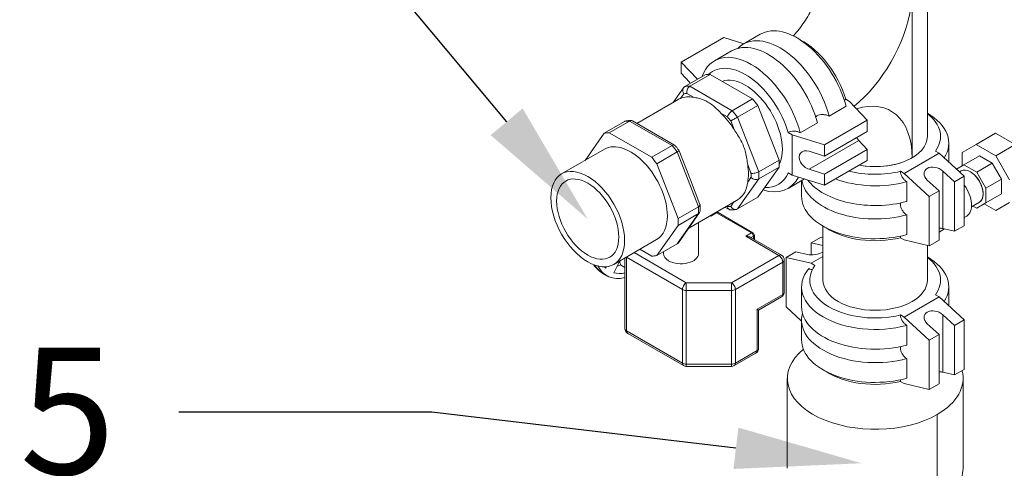
# Model space of a CAD drawing. Units: inches. Extents: x 46 to 376, y -20 to 235.
# Drawn here: x 178 to 200, y 119 to 129 of the extents above; entities that cross this region are included whole.
import ezdxf
from ezdxf import colors
from ezdxf.entities.mleader import LeaderData, LeaderLine
from ezdxf.math import Vec2, Vec3

# ---------------------------------------------------------------- set-up
doc = ezdxf.new("R2010")
doc.units = ezdxf.units.IN
doc.header["$MEASUREMENT"] = 0
doc.styles.get("Standard").update_dxf_attribs({"font": 'arial.ttf'})

msp = doc.modelspace()

# ---------------------------------------------------------------- linework, layer by layer
at = {"lineweight": 0, "extrusion": (2.77556e-16, 0.816497, 0.57735)}
for p, q in [((198.12669, 129.17878), (198.12669, 125.78113)), ((198.4745, 129.09646), (198.4745, 126.26592)), ((193.84516, 128.51843), (192.87289, 127.95709)), ((194.30182, 128.37491), (193.84516, 128.51843)), ((194.67289, 128.58915), (194.28399, 128.36461)), ((194.01882, 128.21152), (193.62991, 127.98698)), ((193.2415, 127.56614), (192.87289, 127.95709)), ((192.87289, 127.95709), (192.87289, 127.70194)), ((192.87289, 127.70194), (193.06231, 127.50103)), ((192.95271, 127.39941), (193.41587, 127.66682)), ((193.07098, 127.40998), (193.53414, 127.67738)), ((193.53414, 127.67738), (194.49912, 127.12024)), ((192.92636, 127.37517), (192.6915, 127.04104)), ((194.03597, 126.85284), (193.07098, 127.40998)), ((192.80514, 127.10665), (191.86557, 126.56419)), ((192.93027, 127.23808), (192.85499, 127.13099)), ((193.15434, 127.15772), (193.00378, 127.24465)), ((194.03597, 126.85284), (194.49912, 127.12024)), ((196.61669, 127.1122), (196.70364, 127.06201)), ((196.70364, 127.06201), (197.10492, 126.63641)), ((194.15424, 126.70571), (194.6174, 126.97311)), ((194.6174, 126.97311), (195.09989, 125.72956)), ((196.62601, 126.95373), (196.23711, 126.72919)), ((191.58092, 126.60741), (191.11777, 126.34001)), ((191.6992, 126.61797), (191.23604, 126.35057)), ((191.6992, 126.61797), (192.66418, 126.06084)), ((191.7678, 126.62064), (192.72057, 126.07056)), ((193.92639, 126.71198), (193.77583, 126.79891)), ((194.07518, 126.42651), (193.9999, 126.62053)), ((194.63673, 125.46215), (194.15424, 126.70571)), ((196.13265, 126.07507), (197.10492, 126.63641)), ((197.10492, 126.63641), (197.10492, 126.38125)), ((195.97194, 126.5761), (195.58303, 126.35156)), ((196.13265, 125.81991), (197.10492, 126.38125)), ((190.68439, 125.72347), (191.11777, 126.34001)), ((191.23604, 126.35057), (192.20103, 125.79344)), ((195.39549, 126.30675), (195.30855, 126.35694)), ((195.39549, 125.38819), (195.39549, 126.30675)), ((195.39549, 126.30675), (196.13265, 126.07507)), ((195.78467, 125.52103), (196.91549, 126.17391)), ((196.91549, 126.17391), (197.10492, 125.973)), ((199.58274, 126.08357), (200.02468, 126.33873)), ((200.47134, 126.08085), (200.02468, 126.33873)), ((190.15251, 125.41638), (191.12478, 125.97773)), ((192.66418, 126.06084), (192.20103, 125.79344)), ((192.82672, 125.94106), (193.04406, 125.3809)), ((196.13265, 125.81991), (195.78467, 125.92928)), ((196.13265, 126.07507), (196.13265, 125.81991)), ((196.13265, 125.41166), (197.10492, 125.973)), ((197.10492, 125.973), (197.10492, 125.71785)), ((198.74541, 125.88319), (198.65846, 125.93339)), ((198.962, 125.68435), (198.962, 126.11283)), ((199.58274, 126.08357), (199.2669, 125.90122)), ((200.0294, 125.82569), (199.58274, 126.08357)), ((200.0294, 125.82569), (200.47134, 126.08085)), ((192.78245, 125.91371), (192.3193, 125.6463)), ((192.78245, 125.91371), (193.26495, 124.67015)), ((194.63673, 125.46215), (195.09989, 125.72956)), ((196.13265, 125.15651), (197.10492, 125.71785)), ((197.94991, 125.42391), (198.74541, 125.88319)), ((198.74541, 125.88319), (199.31463, 125.36063)), ((199.2669, 125.90122), (199.2669, 125.59811)), ((199.30607, 125.62073), (199.65962, 125.82485)), ((199.95251, 125.65575), (199.65962, 125.82485)), ((200.34524, 125.27865), (200.0294, 125.82569)), ((192.3193, 125.6463), (192.80179, 124.40275)), ((194.4612, 125.43159), (194.38593, 125.62561)), ((195.09989, 125.57186), (194.6174, 124.88544)), ((194.63673, 125.30446), (195.09989, 125.57186)), ((195.78467, 125.52103), (196.13265, 125.41166)), ((197.94991, 125.42391), (197.86297, 125.47411)), ((199.09366, 125.23305), (198.82496, 125.47973)), ((198.82496, 125.47973), (198.82496, 124.17397)), ((199.30607, 125.62073), (199.13739, 125.52334)), ((199.24626, 125.48517), (199.20495, 125.46131)), ((199.59896, 125.45163), (199.30607, 125.62073)), ((199.59896, 125.45163), (199.95251, 125.65575)), ((200.15962, 125.29703), (199.95251, 125.65575)), ((193.08332, 125.27972), (193.30066, 124.71956)), ((194.15424, 124.61804), (194.63673, 125.30446)), ((194.38593, 125.22648), (194.4612, 125.33358)), ((195.67598, 125.30003), (195.30491, 125.08579)), ((195.39549, 125.38819), (195.30855, 125.43838)), ((196.13265, 125.15651), (195.39549, 125.38819)), ((195.612, 124.9085), (195.612, 125.26309)), ((196.13265, 125.41166), (196.13265, 125.15651)), ((198.51913, 124.90135), (197.94991, 125.42391)), ((198.4714, 125.2756), (198.7401, 125.02893)), ((199.31463, 125.36063), (199.09366, 125.23305)), ((199.31463, 125.36063), (199.31463, 124.23795)), ((199.80607, 125.09291), (199.59896, 125.45163)), ((199.80607, 125.09291), (200.15962, 125.29703)), ((200.15962, 124.95883), (200.15962, 125.29703)), ((198.00487, 125.23909), (198.00487, 124.79001)), ((198.7401, 125.02893), (198.51913, 124.90135)), ((198.7401, 125.02893), (198.7401, 123.90625)), ((199.09366, 125.23305), (199.09366, 124.11037)), ((199.80607, 124.7547), (199.80607, 125.09291)), ((194.13014, 124.81169), (193.04367, 124.18441)), ((194.15424, 124.61804), (194.6174, 124.88544)), ((198.51913, 124.90135), (198.51913, 123.77867)), ((199.80607, 124.7547), (200.15962, 124.95883)), ((193.26495, 124.67015), (192.80179, 124.40275)), ((193.86959, 124.66126), (193.96736, 124.60481)), ((193.9062, 124.6824), (193.92639, 124.67074)), ((193.9999, 124.67731), (194.06992, 124.77692)), ((199.65876, 124.77069), (199.47945, 124.66717)), ((199.51146, 124.68565), (199.59896, 124.63513)), ((199.59896, 124.63513), (199.80607, 124.7547)), ((199.7669, 124.73209), (200.0294, 124.58054)), ((200.0294, 124.58054), (200.34524, 124.76288)), ((193.26495, 124.51246), (192.78245, 123.82604)), ((193.26495, 124.51246), (192.80179, 124.24505)), ((193.29003, 124.5349), (192.8088, 123.85028)), ((193.53018, 124.4653), (193.54692, 124.45564)), ((193.54692, 124.45564), (193.6795, 124.53218)), ((193.6795, 124.53218), (194.47499, 124.0729)), ((193.71075, 124.53528), (194.50624, 124.076)), ((198.00487, 124.48383), (198.00487, 124.03475)), ((199.36896, 124.45615), (199.31463, 124.42478)), ((192.80179, 124.24505), (192.3193, 123.55863)), ((193.26758, 124.31369), (193.26758, 123.60414)), ((196.0995, 122.99994), (196.0995, 124.22647)), ((198.86414, 124.16469), (198.7401, 124.09308)), ((199.09366, 124.11037), (198.82496, 124.17397)), ((199.31463, 124.23795), (199.09366, 124.11037)), ((191.34001, 123.35957), (192.31228, 123.92092)), ((194.47499, 124.0729), (194.34241, 123.99636)), ((194.34241, 123.99636), (195.09371, 123.56259)), ((194.44514, 123.97932), (195.15621, 123.56878)), ((194.46741, 123.96646), (194.51919, 123.99636)), ((194.51919, 123.99636), (194.51919, 123.93657)), ((194.53749, 124.02187), (194.53749, 123.926)), ((196.05487, 123.97667), (195.8339, 123.84909)), ((196.0995, 123.96611), (196.05487, 123.97667)), ((197.86297, 123.96359), (197.94991, 123.91339)), ((198.51913, 123.77867), (197.94991, 123.91339)), ((198.7401, 123.90625), (198.51913, 123.77867)), ((192.20103, 123.54807), (191.93376, 123.70238)), ((192.78245, 123.82604), (192.3193, 123.55863)), ((195.8339, 123.84909), (196.0995, 123.78623)), ((195.8339, 123.57315), (195.8339, 123.84909)), ((198.4745, 122.99994), (198.4745, 123.78923)), ((191.59353, 123.50595), (191.59353, 121.89826)), ((191.63015, 123.52104), (192.90042, 122.78765)), ((191.63015, 121.84722), (191.63015, 123.52104)), ((192.98881, 122.94074), (191.80169, 123.62613)), ((192.46758, 123.64425), (192.46758, 123.60414)), ((195.09371, 123.56259), (194.01663, 122.94074)), ((195.21871, 122.72568), (195.21871, 123.46053)), ((195.48034, 123.64497), (195.25937, 123.51739)), ((195.25937, 123.51739), (195.82859, 123.38267)), ((195.25937, 122.39471), (195.25937, 123.51739)), ((195.74904, 123.58137), (195.48034, 123.64497)), ((195.82859, 123.38267), (196.0995, 123.53908)), ((191.17536, 123.30681), (191.15514, 123.27608)), ((191.34312, 123.16756), (191.48017, 123.44049)), ((191.59353, 123.28745), (191.49262, 123.34571)), ((194.10502, 122.78765), (195.1821, 123.4095)), ((195.1821, 122.67465), (195.1821, 123.4095)), ((195.91553, 123.33247), (195.82859, 123.38267)), ((191.17953, 123.10126), (191.09114, 123.15229)), ((192.90042, 122.78765), (192.90042, 121.11383)), ((194.01663, 122.94074), (192.98881, 122.94074)), ((192.98881, 122.94074), (192.98881, 122.76651)), ((194.01663, 122.76651), (194.01663, 122.94074)), ((194.10502, 121.11383), (194.10502, 122.78765)), ((195.612, 122.39777), (195.612, 122.84684)), ((198.962, 122.41837), (198.962, 122.84684)), ((192.98881, 122.76651), (194.01663, 122.76651)), ((192.98881, 121.09269), (192.98881, 122.76651)), ((194.01663, 122.76651), (194.01663, 121.09269)), ((195.1821, 122.67465), (194.59874, 122.33785)), ((195.15621, 122.61743), (194.63535, 122.31671)), ((197.94991, 122.15792), (198.74541, 122.6172)), ((198.74541, 122.6172), (198.65846, 122.6674)), ((198.74541, 122.6172), (199.31463, 122.09465)), ((194.63535, 122.31671), (194.59874, 122.33785)), ((194.59874, 122.33785), (194.59874, 121.39888)), ((195.25937, 122.39471), (195.612, 122.07099)), ((194.63535, 122.31671), (194.63535, 121.44991)), ((197.94991, 122.15792), (197.86297, 122.20812)), ((198.51913, 121.63537), (197.94991, 122.15792)), ((199.09366, 121.96707), (198.82496, 122.21374)), ((198.82496, 122.21374), (198.82496, 120.90798)), ((195.612, 121.64251), (195.612, 122.09158)), ((198.00487, 121.9731), (198.00487, 121.52403)), ((198.4714, 122.00962), (198.7401, 121.76294)), ((199.31463, 122.09465), (199.09366, 121.96707)), ((199.09366, 121.96707), (199.09366, 120.84438)), ((199.31463, 122.09465), (199.31463, 120.97196)), ((192.90042, 121.11383), (191.63015, 121.84722)), ((191.65603, 121.79), (192.92631, 121.05661)), ((198.7401, 121.76294), (198.51913, 121.63537)), ((198.7401, 121.76294), (198.7401, 120.64026)), ((198.51913, 121.63537), (198.51913, 120.51268)), ((194.07913, 121.05661), (194.57285, 121.34165)), ((194.59874, 121.39888), (194.10502, 121.11383)), ((198.00487, 121.21784), (198.00487, 120.76877)), ((192.98881, 121.03986), (192.98881, 121.09269)), ((194.01663, 121.09269), (192.98881, 121.09269)), ((192.98881, 121.03986), (194.01663, 121.03986)), ((194.01663, 121.09269), (194.01663, 121.03986)), ((199.09366, 120.84438), (198.82496, 120.90798)), ((199.31463, 120.97196), (199.09366, 120.84438)), ((195.287, 118.72353), (195.287, 120.76478)), ((197.86297, 120.6976), (197.94991, 120.6474)), ((198.51913, 120.51268), (197.94991, 120.6474)), ((198.7401, 120.64026), (198.51913, 120.51268)), ((199.287, 118.72353), (199.287, 120.76478)), ((198.70121, 117.90704), (198.70121, 119.94828))]:
    msp.add_line(p, q, dxfattribs=at)
at = {"lineweight": 0, "extrusion": (1.7282e-16, -2.22045e-16, -1)}
msp.add_arc((-193.6795, 124.48115), 0.0625, 72.872391, 120, dxfattribs=at)
at = {"lineweight": 0, "extrusion": (2.28331e-16, 0, -1)}
msp.add_arc((-194.47499, 124.02187), 0.0625, 120, 180, dxfattribs=at)
at = {"lineweight": 0, "extrusion": (2.28331e-16, -1.11022e-16, -1)}
for centre, start, end in [((-195.09371, 123.46053), 120, 180), ((-195.09371, 122.72568), 180, 240), ((-192.98881, 121.16486), 270, 300)]:
    msp.add_arc(centre, 0.125, start, end, dxfattribs=at)
at = {"lineweight": 0, "extrusion": (2.83842e-16, -1.11022e-16, -1)}
msp.add_arc((-191.71853, 121.89826), 0.125, 300, 0, dxfattribs=at)
at = {"lineweight": 0, "extrusion": (2.83842e-16, -2.22045e-16, -1)}
for centre, start, end in [((-194.51035, 121.44991), 180, 240), ((-194.01663, 121.16486), 240, 270)]:
    msp.add_arc(centre, 0.125, start, end, dxfattribs=at)
at = {"lineweight": 0}
for centre, major_axis, ratio, start_param, end_param in [((196.48267, 128.62866), (1.1625, 2.01351), 0.57735027, -2.15843648, -0.98315618), ((195.51039, 127.13855), (-0.8375, 1.45059), 0.57735027, -2.01371789, 0), ((194.85632, 126.76092), (-0.8375, 1.45059), 0.57735027, -2.01371789, 0), ((194.33483, 126.45984), (-0.74375, 1.28821), 0.57735027, -1.96839604, 0.13852651), ((193.55348, 126.00873), (-0.7675, 1.32935), 0.57735027, -0.32475206, -0.19884672), ((193.46509, 125.95769), (-0.6625, 1.14748), 0.57735027, -0.44732722, -0.07627156), ((193.46509, 125.95769), (-0.705, 1.2211), 0.57735027, -0.30438114, -0.21921764), ((196.48267, 124.83195), (1.1625, 2.01351), 0.57735027, -0.78539816, 0.55441531), ((193.55348, 126.00873), (-0.7675, 1.32935), 0.57735027, -1.37194961, -1.24604427), ((193.46509, 125.95769), (-0.6625, 1.14748), 0.57735027, -1.49452477, -1.12346911), ((193.46509, 125.95769), (-0.705, 1.2211), 0.57735027, -1.35157869, -1.26641519), ((197.287, 126.26592), (1.4875, 0), 0.57735027, -0.39759971, 0.64629702), ((196.91549, 126.37803), (0.08083, -0.24109), 0.39342271, -1.11464432, -0.70577589), ((191.71853, 124.94932), (-0.59375, 1.02841), 0.57735027, -2.35619449, 0), ((195.78467, 125.72515), (0.1967, -0.16625), 0.70449544, -4.17532074, -1.03372808), ((193.46509, 125.95769), (-0.6625, 1.14748), 0.57735027, -2.54172232, -2.17066666), ((197.287, 126.26592), (1.4875, 0), 0.57735027, -1.98287758, -1.17319661), ((198.64818, 125.37766), (-0.24233, 0.08722), 0.70449544, -2.10786457, 1.03372808), ((199.45251, 125.12793), (0.20625, -0.35724), 0.57735027, 0, 3.14159265), ((193.46509, 125.95769), (-0.705, 1.2211), 0.57735027, -2.39877624, -2.31361274), ((193.55348, 126.00873), (-0.7675, 1.32935), 0.57735027, -2.41914716, -2.29324182), ((194.33483, 126.45984), (0.74375, -1.28821), 0.57735027, -0.35861197, 0.39759971), ((197.287, 125.66376), (1.675, 0), 0.57735027, -2.72898129, -1.12787477), ((197.287, 124.9085), (-1.675, 0), 0.57735027, 0, 2.01371789), ((193.46509, 125.95769), (0.705, -1.2211), 0.57735027, -0.30438114, -0.21921764), ((191.71853, 124.94932), (0.59375, -1.02841), 0.57735027, 0, 0.78539816), ((193.6795, 124.48115), (0.03125, 0.05413), 0.57735027, 0, 0.78539816), ((198.64818, 124.0719), (-0.24921, -0.05054), 0.39342271, -2.43581677, -2.02694834), ((194.47499, 124.02187), (0.03125, 0.05413), 0.57735027, 0, 0.78539816), ((191.71853, 123.57207), (0.0625, 0.10825), 0.57735027, 2.29697516, 2.35619449), ((195.09371, 123.46053), (-0.0625, 0.10825), 0.57735027, -2.35619449, -0.78539816), ((195.09371, 123.46053), (0.125, 0), 0.57735027, -0.78539816, 0), ((197.287, 122.99994), (1.4875, 0), 0.57735027, -0.39759971, 0.64629702), ((191.62554, 124.43146), (0.625, 1.08253), 0.57735027, -2.59124377, -2.50714911), ((197.287, 122.99994), (-1.4875, 0), 0.57735027, -0.39759971, 1.96839604), ((192.98881, 122.83868), (-0.0625, -0.10825), 0.57735027, -2.35619449, -0.78539816), ((194.01663, 122.83868), (-0.0625, 0.10825), 0.57735027, -2.35619449, -0.78539816), ((195.09371, 122.72568), (0.0625, -0.10825), 0.57735027, 0, 0.78539816), ((197.287, 122.39777), (-1.675, 0), 0.57735027, 0, 2.01371789), ((198.64818, 122.11168), (-0.24233, 0.08722), 0.70449544, -2.10786457, 1.03372808), ((191.71853, 121.89826), (0.0625, 0.10825), 0.57735027, 2.35619449, 3.14159265), ((197.287, 121.64251), (-1.675, 0), 0.57735027, 0, 2.01371789), ((194.51035, 121.44991), (0.0625, -0.10825), 0.57735027, 0, 0.78539816), ((192.98881, 121.16486), (-0.0625, -0.10825), 0.57735027, -0.78539816, 0), ((194.01663, 121.16486), (0.0625, -0.10825), 0.57735027, 0, 0.78539816), ((198.64818, 120.80592), (-0.24921, -0.05054), 0.39342271, -2.43581677, -2.02694834)]:
    msp.add_ellipse(centre, major_axis=major_axis, ratio=ratio, start_param=start_param, end_param=end_param, dxfattribs=at)
at = {"lineweight": 0, "extrusion": (2.03452e-16, -7.48333e-17, -1)}
msp.add_ellipse((195.12149, 126.91402), major_axis=(-0.8375, 1.45059), ratio=0.57735027, start_param=-0.15897629, end_param=2.01371789, dxfattribs=at)
at = {"lineweight": 0, "extrusion": (3.23637e-16, -5.44432e-18, -1)}
msp.add_ellipse((195.64298, 127.2151), major_axis=(0.74375, -1.28821), ratio=0.57735027, start_param=-2.41738625, end_param=-1.17319661, dxfattribs=at)
at = {"lineweight": 0, "extrusion": (2.10889e-16, -1.98737e-16, -1)}
msp.add_ellipse((194.46741, 126.53639), major_axis=(-0.8375, 1.45059), ratio=0.57735027, start_param=-0.44292156, end_param=2.01371789, dxfattribs=at)
at = {"lineweight": 0, "extrusion": (1.57895e-16, 5.29389e-17, -1)}
msp.add_ellipse((193.06231, 127.29691), major_axis=(0.08083, -0.24109), ratio=0.39342271, start_param=-2.43581677, end_param=-2.26215445, dxfattribs=at)
at = {"lineweight": 0, "extrusion": (1.85927e-17, -3.09759e-16, -1)}
for centre in [(194.01663, 126.27613), (192.18169, 125.21672), (191.71853, 124.94932)]:
    msp.add_ellipse(centre, major_axis=(-0.7675, 1.32935), ratio=0.57735027, start_param=0.19884672, end_param=0.32475206, dxfattribs=at)
at = {"lineweight": 0, "extrusion": (3.07037e-16, -1.43226e-16, -1)}
msp.add_ellipse((194.33483, 126.45984), major_axis=(-0.59375, 1.02841), ratio=0.57735027, start_param=0.1075873, end_param=2.77548677, dxfattribs=at)
at = {"lineweight": 0, "extrusion": (1.62815e-16, -2.26493e-16, -1)}
for centre in [(194.01663, 126.27613), (192.18169, 125.21672), (191.71853, 124.94932)]:
    msp.add_ellipse(centre, major_axis=(0.7675, -1.32935), ratio=0.57735027, start_param=-1.89554838, end_param=-1.76964305, dxfattribs=at)
at = {"lineweight": 0, "extrusion": (4.24955e-16, -1.66533e-16, -1)}
msp.add_ellipse((197.287, 126.11283), major_axis=(1.675, 0), ratio=0.57735027, start_param=-0.78278064, end_param=0.3525378, dxfattribs=at)
at = {"lineweight": 0, "extrusion": (2.26914e-16, -1.11022e-16, -1)}
msp.add_ellipse((197.287, 126.26592), major_axis=(1.1875, 0), ratio=0.57735027, start_param=0, end_param=1.88175254, dxfattribs=at)
at = {"lineweight": 0, "extrusion": (3.55111e-16, -1.1547e-16, -1)}
for centre in [(194.01663, 126.27613), (192.18169, 125.21672), (191.71853, 124.94932)]:
    msp.add_ellipse(centre, major_axis=(0.7675, -1.32935), ratio=0.57735027, start_param=-0.84835083, end_param=-0.7224455, dxfattribs=at)
at = {"lineweight": 0, "extrusion": (3.00757e-16, -5.40943e-29, -1)}
msp.add_ellipse((197.287, 126.26592), major_axis=(-1.1875, 0), ratio=0.57735027, start_param=-2.35619449, end_param=-1.25984011, dxfattribs=at)
at = {"lineweight": 0, "extrusion": (2.14608e-16, -2.60689e-16, -1)}
for centre, major_axis, start_param, end_param in [((190.74626, 124.38798), (0.59375, -1.02841), -2.35619449, 3.92699082), ((194.46741, 126.53639), (0.8375, -1.45059), -0.3525378, 0.5590672)]:
    msp.add_ellipse(centre, major_axis=major_axis, ratio=0.57735027, start_param=start_param, end_param=end_param, dxfattribs=at)
at = {"lineweight": 0, "extrusion": (2.79282e-16, -9.51518e-17, -1)}
msp.add_ellipse((199.45251, 125.12793), major_axis=(-0.20625, 0.35724), ratio=0.57735027, start_param=0, end_param=0.78539816, dxfattribs=at)
at = {"lineweight": 0, "extrusion": (1.38778e-16, -2.4037e-16, -1)}
msp.add_ellipse((190.74626, 124.38798), major_axis=(-0.5, 0.86603), ratio=0.57735027, start_param=-3.926990816987415, end_param=2.356194490192171, dxfattribs=at)
at = {"lineweight": 0, "extrusion": (7.27479e-17, -5.55112e-17, -1)}
for centre, end_param in [((197.287, 125.35757), -0.0934672), ((197.287, 122.84684), 0.44292156), ((197.287, 122.09158), 0.15897629)]:
    msp.add_ellipse(centre, major_axis=(-1.675, 0), ratio=0.57735027, start_param=-2.01371789, end_param=end_param, dxfattribs=at)
at = {"lineweight": 0, "extrusion": (3.69438e-16, -6.63448e-29, -1)}
msp.add_ellipse((197.287, 126.11283), major_axis=(-1.675, 0), ratio=0.57735027, start_param=-2.01371789, end_param=-0.9989581, dxfattribs=at)
at = {"lineweight": 0, "extrusion": (2.86719e-16, -2.19055e-16, -1)}
msp.add_ellipse((199.45251, 125.12793), major_axis=(0.20625, -0.35724), ratio=0.57735027, start_param=-2.35619449, end_param=0, dxfattribs=at)
at = {"lineweight": 0, "extrusion": (3.89112e-17, -2.3393e-16, -1)}
msp.add_ellipse((199.09896, 124.92381), major_axis=(0.27, -0.46765), ratio=0.57735027, start_param=-1.75598566, end_param=0, dxfattribs=at)
at = {"lineweight": 0, "extrusion": (4.03185e-16, -8.77147e-17, -1)}
msp.add_ellipse((193.6795, 124.48115), major_axis=(-0.03125, 0.05413), ratio=0.57735027, start_param=0.22466561, end_param=0.78539816, dxfattribs=at)
at = {"lineweight": 0, "extrusion": (1.50326e-16, 1.66533e-16, -1)}
for centre in [(197.287, 124.7554), (197.287, 121.48942)]:
    msp.add_ellipse(centre, major_axis=(-1.4875, 0), ratio=0.57735027, start_param=-1.96839604, end_param=-0.7242064, dxfattribs=at)
at = {"lineweight": 0, "extrusion": (3.03319e-16, -8.1274e-17, -1)}
msp.add_ellipse((194.47499, 124.02187), major_axis=(0.03125, -0.05413), ratio=0.57735027, start_param=-2.35619449, end_param=-0.78539816, dxfattribs=at)
at = {"lineweight": 0, "extrusion": (3.14405e-16, -1.11022e-16, -1)}
msp.add_ellipse((194.47499, 124.02187), major_axis=(0.0625, 0), ratio=0.57735027, start_param=0, end_param=0.78539816, dxfattribs=at)
at = {"lineweight": 0, "extrusion": (2.54094e-16, 5.55112e-17, -1)}
msp.add_ellipse((191.71853, 123.57207), major_axis=(0.125, 0), ratio=0.57735027, start_param=2.35619449, end_param=2.41541382, dxfattribs=at)
at = {"lineweight": 0, "extrusion": (1.55378e-16, -1.02589e-16, -1)}
msp.add_ellipse((191.71853, 124.94932), major_axis=(0.7675, -1.32935), ratio=0.57735027, start_param=0.19884672, end_param=0.32475206, dxfattribs=at)
at = {"lineweight": 0, "extrusion": (2.77556e-16, -1.66533e-16, -1)}
msp.add_ellipse((192.86758, 123.60414), major_axis=(-0.4, 0), ratio=0.57735027, start_param=-0.78539816, end_param=0, dxfattribs=at)
at = {"lineweight": 0, "extrusion": (1.43404e-16, -8.44471e-31, -1)}
msp.add_ellipse((192.86758, 123.60414), major_axis=(0.4, 0), ratio=0.57735027, start_param=0, end_param=2.35619449, dxfattribs=at)
at = {"lineweight": 0, "extrusion": (3.08763e-16, -2.42363e-16, -1)}
msp.add_ellipse((195.09371, 123.46053), major_axis=(0.0625, 0.10825), ratio=0.57735027, start_param=-0.78539816, end_param=0, dxfattribs=at)
at = {"lineweight": 0, "extrusion": (2.1248e-16, -7.01891e-17, -1)}
msp.add_ellipse((195.92582, 123.68343), major_axis=(-0.24921, -0.05054), ratio=0.39342271, start_param=-2.25920768, end_param=-0.70577589, dxfattribs=at)
at = {"lineweight": 0, "extrusion": (3.54092e-16, -3.33067e-16, -1)}
msp.add_ellipse((197.287, 122.84684), major_axis=(1.675, 0), ratio=0.57735027, start_param=-0.78278064, end_param=0.3525378, dxfattribs=at)
at = {"lineweight": 0, "extrusion": (2.64407e-16, -1.52656e-16, -1)}
msp.add_ellipse((191.77864, 124.34307), major_axis=(-0.6875, -1.19078), ratio=0.57735027, start_param=0, end_param=0.32819867, dxfattribs=at)
at = {"lineweight": 0, "extrusion": (3.84593e-16, -2.22045e-16, -1)}
msp.add_ellipse((191.86703, 124.29204), major_axis=(-0.6875, -1.19078), ratio=0.57735027, start_param=-0.50025781, end_param=0.36574588, dxfattribs=at)
at = {"lineweight": 0, "extrusion": (2.36652e-16, -2.0073e-16, -1)}
msp.add_ellipse((191.86703, 124.29204), major_axis=(-0.625, -1.08253), ratio=0.57735027, start_param=0.15095462, end_param=0.20214616, dxfattribs=at)
at = {"lineweight": 0, "extrusion": (3.40237e-16, -1.32337e-16, -1)}
msp.add_ellipse((191.86703, 124.29204), major_axis=(-0.625, -1.08253), ratio=0.57735027, start_param=-0.4708137, end_param=-0.15095462, dxfattribs=at)
at = {"lineweight": 0, "extrusion": (2.22045e-16, 5.55112e-17, -1)}
msp.add_ellipse((192.98881, 122.83868), major_axis=(0.125, 0), ratio=0.57735027, start_param=1.57079633, end_param=2.35619449, dxfattribs=at)
at = {"lineweight": 0, "extrusion": (2.77556e-16, -2.77556e-16, -1)}
for centre, major_axis, start_param, end_param in [((194.01663, 122.83868), (0.125, 0), 0.78539816, 1.57079633), ((194.51035, 121.44991), (0.125, 0), 0, 0.78539816), ((192.98881, 121.16486), (-0.125, 0), -1.57079633, -0.78539816)]:
    msp.add_ellipse(centre, major_axis=major_axis, ratio=0.57735027, start_param=start_param, end_param=end_param, dxfattribs=at)
at = {"lineweight": 0, "extrusion": (1.96724e-16, -5.55112e-17, -1)}
msp.add_ellipse((197.287, 122.99994), major_axis=(1.1875, 0), ratio=0.57735027, start_param=0, end_param=3.14159265, dxfattribs=at)
at = {"lineweight": 0, "extrusion": (2.77556e-16, -5.55112e-17, -1)}
msp.add_ellipse((195.09371, 122.72568), major_axis=(0.125, 0), ratio=0.57735027, start_param=0, end_param=0.78539816, dxfattribs=at)
at = {"lineweight": 0, "extrusion": (1.27047e-16, -2.22045e-16, -1)}
msp.add_ellipse((191.71853, 121.89826), major_axis=(-0.125, 0), ratio=0.57735027, start_param=-0.78539816, end_param=0, dxfattribs=at)
at = {"lineweight": 0, "extrusion": (1.87358e-16, -1.66533e-16, -1)}
msp.add_ellipse((197.287, 120.76478), major_axis=(-2, 0), ratio=0.57735027, start_param=-2.35619449, end_param=0.61441061, dxfattribs=at)
at = {"lineweight": 0, "extrusion": (2.82355e-16, -1.11022e-16, -1)}
msp.add_ellipse((194.01663, 121.16486), major_axis=(-0.125, 0), ratio=0.57735027, start_param=-2.35619449, end_param=-1.57079633, dxfattribs=at)
at = {"lineweight": 0, "extrusion": (2.49533e-16, -2.77556e-16, -1)}
msp.add_ellipse((197.287, 120.76478), major_axis=(2, 0), ratio=0.57735027, start_param=-0.15433932, end_param=0.78539816, dxfattribs=at)
at = {"lineweight": 0, "extrusion": (3.00864e-16, 5.55112e-17, -1)}
msp.add_ellipse((205.93138, 119.07463), major_axis=(5.5, 0), ratio=0.57735027, start_param=-0.2529362, end_param=3.39452886, dxfattribs=at)
at = {"lineweight": 0, "extrusion": (3.10886e-16, -1.56742e-31, -1)}
msp.add_ellipse((197.287, 118.72353), major_axis=(2, 0), ratio=0.57735027, start_param=0, end_param=0.78539816, dxfattribs=at)
at = {"lineweight": 0}
for points, knots in [([(196.01819, 129.58439), (196.01536, 129.57516), (196.01246, 129.56588), (195.97391, 129.44536), (195.92735, 129.32891), (195.81338, 129.09427), (195.74523, 128.97619), (195.59625, 128.75595), (195.51542, 128.65381), (195.43009, 128.56095), (195.42641, 128.55698), (195.42274, 128.55304)], [3.547064053, 3.547064053, 3.547064053, 3.547064053, 3.566891176, 3.566891176, 3.803702729, 3.803702729, 4.04977308, 4.04977308, 4.295853595, 4.295853595, 4.306917581, 4.306917581, 4.306917581, 4.306917581]), ([(192.93027, 127.23808), (192.93019, 127.23823), (192.9301, 127.23838), (192.92547, 127.24623), (192.92157, 127.25429), (192.91522, 127.27081), (192.91277, 127.27923), (192.90799, 127.30344), (192.90758, 127.31911), (192.91234, 127.34821), (192.9173, 127.36141), (192.93199, 127.38386), (192.94149, 127.39293), (192.95271, 127.39941)], [-0.000516622, -0.000516622, -0.000516622, -0.000516622, 0, 0, 0.026841198, 0.026841198, 0.053607986, 0.053607986, 0.103271515, 0.103271515, 0.15158855, 0.15158855, 0.199257196, 0.199257196, 0.199257196, 0.199257196]), ([(193.00378, 127.24465), (193.00376, 127.2448), (193.00373, 127.24496), (193.00222, 127.25309), (193.00139, 127.26141), (193.00106, 127.27847), (193.00156, 127.28717), (193.00489, 127.31209), (193.00931, 127.3282), (193.02208, 127.35802), (193.0302, 127.3715), (193.04916, 127.39433), (193.05976, 127.4035), (193.07098, 127.40998)], [-0.199568217, -0.199568217, -0.199568217, -0.199568217, -0.199052127, -0.199052127, -0.172238554, -0.172238554, -0.145499313, -0.145499313, -0.095886896, -0.095886896, -0.047619588, -0.047619588, 0, 0, 0, 0]), ([(193.77583, 126.79891), (193.74315, 126.83105), (193.71136, 126.86338), (193.61532, 126.95623), (193.55002, 127.01093), (193.41551, 127.08859), (193.33613, 127.11741), (193.22325, 127.14519), (193.18703, 127.15212), (193.15434, 127.15772)], [1.088253536, 1.088253536, 1.088253536, 1.088253536, 1.22942639, 1.22942639, 1.514764055, 1.514764055, 1.80010172, 1.80010172, 1.941274575, 1.941274575, 1.941274575, 1.941274575]), ([(193.92639, 126.71198), (193.92642, 126.7121), (193.92645, 126.71222), (193.92801, 126.71858), (193.93017, 126.72518), (193.93568, 126.73887), (193.93902, 126.74593), (193.95007, 126.76639), (193.95901, 126.77989), (193.97924, 126.8054), (193.99026, 126.8172), (194.01314, 126.83777), (194.02475, 126.84636), (194.03597, 126.85284)], [-0.000516622, -0.000516622, -0.000516622, -0.000516622, 0, 0, 0.026841198, 0.026841198, 0.053607986, 0.053607986, 0.103271515, 0.103271515, 0.15158855, 0.15158855, 0.199257196, 0.199257196, 0.199257196, 0.199257196]), ([(191.60724, 126.6171), (191.6157, 126.6187), (191.62422, 126.62014), (191.64133, 126.62268), (191.64993, 126.62378), (191.6672, 126.62567), (191.67587, 126.62645), (191.69329, 126.62769), (191.70204, 126.62815), (191.71958, 126.62875), (191.72839, 126.62889), (191.73722, 126.62887)], [0.984955377, 0.984955377, 0.984955377, 0.984955377, 1.009657466, 1.009657466, 1.034359555, 1.034359555, 1.059061644, 1.059061644, 1.083763734, 1.083763734, 1.108465823, 1.108465823, 1.108465823, 1.108465823]), ([(191.7678, 126.62064), (191.76717, 126.621), (191.76654, 126.62135), (191.75593, 126.627), (191.7449, 126.62943), (191.72202, 126.62811), (191.71042, 126.62445), (191.6992, 126.61797)], [-0.098982423, -0.098982423, -0.098982423, -0.098982423, -0.0958868959, -0.0958868959, -0.0476195876, -0.0476195876, 0, 0, 0, 0]), ([(193.9999, 126.62053), (193.99999, 126.62058), (194.00008, 126.62063), (194.00476, 126.6231), (194.00999, 126.62589), (194.02153, 126.63208), (194.02781, 126.63546), (194.04698, 126.64584), (194.06074, 126.65334), (194.08897, 126.66888), (194.10316, 126.67676), (194.13032, 126.69201), (194.14302, 126.69923), (194.15424, 126.70571)], [-0.199568217, -0.199568217, -0.199568217, -0.199568217, -0.199052127, -0.199052127, -0.172238554, -0.172238554, -0.145499313, -0.145499313, -0.095886896, -0.095886896, -0.047619588, -0.047619588, 0, 0, 0, 0]), ([(196.23711, 126.72919), (196.21934, 126.73945), (196.1944, 126.74923), (196.14881, 126.76057), (196.12011, 126.76428), (196.07208, 126.7649), (196.04425, 126.76215), (196.00135, 126.75236), (195.97861, 126.7438), (195.95139, 126.72809), (195.94074, 126.71969), (195.93238, 126.7111)], [0.285485005, 0.285485005, 0.285485005, 0.285485005, 0.360861782, 0.360861782, 0.434400371, 0.434400371, 0.504979568, 0.504979568, 0.572818163, 0.572818163, 0.620457663, 0.620457663, 0.620457663, 0.620457663]), ([(194.38593, 125.62561), (194.37953, 125.66862), (194.37331, 125.71449), (194.35026, 125.85583), (194.32779, 125.9537), (194.26053, 126.12704), (194.21067, 126.2156), (194.12926, 126.34351), (194.10147, 126.38528), (194.07518, 126.42651)], [1.088253536, 1.088253536, 1.088253536, 1.088253536, 1.22942639, 1.22942639, 1.514764055, 1.514764055, 1.80010172, 1.80010172, 1.941274575, 1.941274575, 1.941274575, 1.941274575]), ([(195.58303, 126.35156), (195.56527, 126.36182), (195.54033, 126.3716), (195.49474, 126.38294), (195.46603, 126.38665), (195.41801, 126.38727), (195.39018, 126.38452), (195.34727, 126.37473), (195.32454, 126.36618), (195.30855, 126.35694)], [0.285485005, 0.285485005, 0.285485005, 0.285485005, 0.360861782, 0.360861782, 0.434400371, 0.434400371, 0.504979568, 0.504979568, 0.572818163, 0.572818163, 0.572818163, 0.572818163]), ([(192.72667, 126.06551), (192.72464, 126.06786), (192.72221, 126.06977), (192.71309, 126.07439), (192.70497, 126.07513), (192.68601, 126.07155), (192.67541, 126.06732), (192.66418, 126.06084)], [0.081606328, 0.081606328, 0.081606328, 0.081606328, 0.103271515, 0.103271515, 0.15158855, 0.15158855, 0.199257196, 0.199257196, 0.199257196, 0.199257196]), ([(192.72667, 126.06551), (192.73355, 126.05751), (192.7404, 126.04945), (192.754, 126.0332), (192.76076, 126.02502), (192.7742, 126.00854), (192.78087, 126.00024), (192.79412, 125.98352), (192.80071, 125.97511), (192.81378, 125.95817), (192.82027, 125.94965), (192.82671, 125.94107)], [2.039336192, 2.039336192, 2.039336192, 2.039336192, 2.06131415, 2.06131415, 2.083292108, 2.083292108, 2.105270066, 2.105270066, 2.127248024, 2.127248024, 2.149225982, 2.149225982, 2.149225982, 2.149225982]), ([(192.82671, 125.94107), (192.82682, 125.94093), (192.82631, 125.94044), (192.82283, 125.93787), (192.81786, 125.93469), (192.80318, 125.92579), (192.79368, 125.92019), (192.78245, 125.91371)], [-0.119326552, -0.119326552, -0.119326552, -0.119326552, -0.095886896, -0.095886896, -0.047619588, -0.047619588, 0, 0, 0, 0]), ([(197.86297, 125.47411), (197.86297, 125.45564), (197.86693, 125.43168), (197.8799, 125.38962), (197.89143, 125.36415), (197.91599, 125.32286), (197.93355, 125.29986), (197.96616, 125.26605), (197.98711, 125.24934), (198.00487, 125.23909)], [-0.572818163, -0.572818163, -0.572818163, -0.572818163, -0.504979568, -0.504979568, -0.434400371, -0.434400371, -0.360861782, -0.360861782, -0.285485005, -0.285485005, -0.285485005, -0.285485005]), ([(193.08332, 125.27972), (193.07678, 125.29669), (193.07022, 125.31346), (193.05737, 125.34658), (193.05082, 125.3636), (193.04406, 125.3809)], [0.695200422, 0.695200422, 0.695200422, 0.695200422, 0.749725355, 0.749725355, 0.804250288, 0.804250288, 0.804250288, 0.804250288]), ([(194.4612, 125.43159), (194.46132, 125.43157), (194.46144, 125.43154), (194.46765, 125.43006), (194.47438, 125.42899), (194.48884, 125.42765), (194.49654, 125.42739), (194.51957, 125.4278), (194.53559, 125.42948), (194.56755, 125.43541), (194.58319, 125.43955), (194.61231, 125.44974), (194.62551, 125.45567), (194.63673, 125.46215)], [-0.000516622, -0.000516622, -0.000516622, -0.000516622, 0, 0, 0.026841198, 0.026841198, 0.053607986, 0.053607986, 0.103271515, 0.103271515, 0.15158855, 0.15158855, 0.199257196, 0.199257196, 0.199257196, 0.199257196]), ([(194.4612, 125.33358), (194.46132, 125.33347), (194.46144, 125.33336), (194.46765, 125.32772), (194.47438, 125.32257), (194.48884, 125.31319), (194.49654, 125.309), (194.51957, 125.2986), (194.53559, 125.29385), (194.56755, 125.2891), (194.58319, 125.28902), (194.61231, 125.29352), (194.62551, 125.29798), (194.63673, 125.30446)], [-0.199568217, -0.199568217, -0.199568217, -0.199568217, -0.199052127, -0.199052127, -0.172238554, -0.172238554, -0.145499313, -0.145499313, -0.095886896, -0.095886896, -0.047619588, -0.047619588, 0, 0, 0, 0]), ([(194.13014, 124.81169), (194.13886, 124.81672), (194.14758, 124.82209), (194.21067, 124.86344), (194.26053, 124.91067), (194.32779, 125.00635), (194.35026, 125.06202), (194.37331, 125.15729), (194.37953, 125.19085), (194.38593, 125.22648)], [1.184225978, 1.184225978, 1.184225978, 1.184225978, 1.22942639, 1.22942639, 1.514764055, 1.514764055, 1.80010172, 1.80010172, 1.941274575, 1.941274575, 1.941274575, 1.941274575]), ([(193.30066, 124.71956), (193.30172, 124.71681), (193.30215, 124.7139), (193.30141, 124.7044), (193.29789, 124.69748), (193.28517, 124.68352), (193.27617, 124.67663), (193.26495, 124.67015)], [0.080604535, 0.080604535, 0.080604535, 0.080604535, 0.103271515, 0.103271515, 0.15158855, 0.15158855, 0.199257196, 0.199257196, 0.199257196, 0.199257196]), ([(193.30195, 124.71345), (193.30242, 124.70364), (193.3028, 124.69387), (193.30336, 124.6744), (193.30355, 124.6647), (193.30373, 124.64539), (193.30373, 124.63577), (193.30353, 124.61662), (193.30334, 124.60708), (193.30276, 124.5881), (193.30237, 124.57866), (193.30189, 124.56926)], [3.084718546, 3.084718546, 3.084718546, 3.084718546, 3.10762872, 3.10762872, 3.130538895, 3.130538895, 3.153449069, 3.153449069, 3.176359243, 3.176359243, 3.199269417, 3.199269417, 3.199269417, 3.199269417]), ([(193.92639, 124.67074), (193.92642, 124.67059), (193.92645, 124.67043), (193.92801, 124.66233), (193.93017, 124.65477), (193.93568, 124.64071), (193.93902, 124.63423), (193.95007, 124.61761), (193.95901, 124.60921), (193.97812, 124.59904), (193.98782, 124.5966), (193.99794, 124.59658)], [-0.199568217, -0.199568217, -0.199568217, -0.199568217, -0.199052127, -0.199052127, -0.172238554, -0.172238554, -0.145499313, -0.145499313, -0.095886896, -0.095886896, -0.053005955, -0.053005955, -0.053005955, -0.053005955]), ([(193.99794, 124.59658), (194.00678, 124.59656), (194.01558, 124.5967), (194.03313, 124.5973), (194.04187, 124.59776), (194.05929, 124.599), (194.06797, 124.59978), (194.08524, 124.60167), (194.09384, 124.60277), (194.11095, 124.60531), (194.11946, 124.60675), (194.12792, 124.60835)], [2.033126831, 2.033126831, 2.033126831, 2.033126831, 2.05782892, 2.05782892, 2.082531009, 2.082531009, 2.107233099, 2.107233099, 2.131935188, 2.131935188, 2.156637277, 2.156637277, 2.156637277, 2.156637277]), ([(193.9999, 124.67731), (193.99999, 124.67716), (194.00008, 124.67701), (194.00476, 124.66919), (194.00999, 124.6619), (194.02153, 124.64838), (194.02781, 124.64216), (194.04698, 124.62627), (194.06074, 124.6183), (194.08897, 124.60825), (194.10316, 124.6061), (194.13032, 124.60781), (194.14302, 124.61156), (194.15424, 124.61804)], [-0.000516622, -0.000516622, -0.000516622, -0.000516622, 0, 0, 0.026841198, 0.026841198, 0.053607986, 0.053607986, 0.103271515, 0.103271515, 0.15158855, 0.15158855, 0.199257196, 0.199257196, 0.199257196, 0.199257196]), ([(197.86818, 124.75677), (197.86492, 124.74524), (197.86297, 124.73181), (197.86297, 124.70038), (197.86693, 124.67642), (197.8799, 124.63436), (197.89143, 124.60889), (197.91599, 124.56761), (197.93355, 124.5446), (197.96616, 124.51079), (197.98711, 124.49408), (198.00487, 124.48383)], [0.525178664, 0.525178664, 0.525178664, 0.525178664, 0.572818163, 0.572818163, 0.640656758, 0.640656758, 0.711235955, 0.711235955, 0.784774544, 0.784774544, 0.860151322, 0.860151322, 0.860151322, 0.860151322]), ([(193.30189, 124.56926), (193.30129, 124.55773), (193.29779, 124.5468), (193.28517, 124.52729), (193.27617, 124.51894), (193.26495, 124.51246)], [-0.0951120426, -0.0951120426, -0.0951120426, -0.0951120426, -0.0476195876, -0.0476195876, 0, 0, 0, 0]), ([(193.55733, 124.48097), (193.55637, 124.4796), (193.55542, 124.47798), (193.5518, 124.47079), (193.54926, 124.46352), (193.54692, 124.45564)], [0, 0, 0, 0, 0.014360615, 0.014360615, 0.0559411243, 0.0559411243, 0.0559411243, 0.0559411243]), ([(194.34241, 123.99636), (194.35607, 123.99771), (194.37095, 123.99786), (194.39958, 123.99512), (194.41333, 123.99223), (194.4319, 123.98593), (194.43895, 123.98288), (194.44514, 123.97932)], [0.365803932, 0.365803932, 0.365803932, 0.365803932, 0.407384441, 0.407384441, 0.44896495, 0.44896495, 0.473865263, 0.473865263, 0.473865263, 0.473865263]), ([(190.8765, 123.35493), (190.88445, 123.34309), (190.89276, 123.33147), (190.95277, 123.25289), (191.01732, 123.19491), (191.09114, 123.15229)], [6.792487121, 6.792487121, 6.792487121, 6.792487121, 6.832360957, 6.832360957, 7.068583471, 7.068583471, 7.068583471, 7.068583471]), ([(191.49262, 123.34571), (191.48934, 123.35631), (191.48663, 123.36679), (191.48051, 123.39499), (191.47804, 123.41526), (191.47712, 123.43441)], [0.2465206904, 0.2465206904, 0.2465206904, 0.2465206904, 0.2777475992, 0.2777475992, 0.3360923767, 0.3360923767, 0.3360923767, 0.3360923767]), ([(195.77363, 123.26131), (195.7914, 123.25105), (195.81234, 123.24357), (195.83937, 123.24038), (195.85052, 123.24112), (195.86055, 123.24345)], [0.285485005, 0.285485005, 0.285485005, 0.285485005, 0.360861782, 0.360861782, 0.408914472, 0.408914472, 0.408914472, 0.408914472]), ([(197.86297, 122.20812), (197.86297, 122.18966), (197.86693, 122.16569), (197.8799, 122.12363), (197.89143, 122.09816), (197.91599, 122.05688), (197.93355, 122.03387), (197.96616, 122.00006), (197.98711, 121.98336), (198.00487, 121.9731)], [-0.572818163, -0.572818163, -0.572818163, -0.572818163, -0.504979568, -0.504979568, -0.434400371, -0.434400371, -0.360861782, -0.360861782, -0.285485005, -0.285485005, -0.285485005, -0.285485005]), ([(197.86818, 121.49079), (197.86492, 121.47925), (197.86297, 121.46583), (197.86297, 121.4344), (197.86693, 121.41043), (197.8799, 121.36838), (197.89143, 121.3429), (197.91599, 121.30162), (197.93355, 121.27861), (197.96616, 121.2448), (197.98711, 121.2281), (198.00487, 121.21784)], [0.525178664, 0.525178664, 0.525178664, 0.525178664, 0.572818163, 0.572818163, 0.640656758, 0.640656758, 0.711235955, 0.711235955, 0.784774544, 0.784774544, 0.860151322, 0.860151322, 0.860151322, 0.860151322])]:
    msp.add_open_spline(points, degree=3, knots=knots, dxfattribs=at)
for points in [[(193.36016, 127.63465), (193.35737, 127.63643), (193.35459, 127.63815), (193.35179, 127.63977)], [(192.85499, 127.13099), (192.83712, 127.1236), (192.8206, 127.11557), (192.80514, 127.10665)], [(196.61669, 127.1122), (196.60546, 127.10572), (196.59482, 127.09732), (196.58645, 127.08873)], [(191.60724, 126.6171), (191.59787, 126.61533), (191.58901, 126.61208), (191.58092, 126.60741)], [(197.86818, 124.00151), (197.86492, 123.98998), (197.86297, 123.97655), (197.86297, 123.96359)], [(192.8088, 123.85028), (192.80175, 123.84025), (192.79284, 123.83203), (192.78245, 123.82604)], [(197.86818, 120.73553), (197.86492, 120.72399), (197.86297, 120.71057), (197.86297, 120.6976)]]:
    msp.add_open_spline(points, degree=3, dxfattribs=at)

# ---------------------------------------------------------------- leaders
ml = msp.add_multileader_mtext('Standard', dxfattribs=at)
ml.set_content('4', color=256)
ml.set_leader_properties(color=1, linetype='ByLayer', lineweight=-1)
ml.build(insert=Vec2(0, 0))
ml.multileader.update_dxf_attribs({"dogleg_length": 0.36, "arrow_head_size": 2.88, "scale": 16})
ctx = ml.context
ctx.base_point, ctx.scale, ctx.char_height, ctx.arrow_head_size, ctx.landing_gap_size, ctx.plane_origin = Vec3(176.56856, 130.93922), 16, 2.88, 2.88, 1.44, Vec3(196.66033, 124.32436)
ctx.text_align_type = 2
notes = []
notes.append((ctx, [(0, (1, 1, 0), (185.28131, 130.93922), (-1, 0), 3.84071, [(0, [(190.74626, 124.38798)], 0, [])])]))
ctx.mtext.insert, ctx.mtext.alignment, ctx.mtext.flow_direction = Vec3(180.0006, 132.37922), 3, 5
ml = msp.add_multileader_mtext('Standard', dxfattribs=at)
ml.set_content('5', color=256)
ml.set_leader_properties(color=1, linetype='ByLayer', lineweight=-1)
ml.build(insert=Vec2(0, 0))
ml.multileader.update_dxf_attribs({"dogleg_length": 0.36, "arrow_head_size": 2.88, "scale": 16})
ctx = ml.context
ctx.base_point, ctx.scale, ctx.char_height, ctx.arrow_head_size, ctx.landing_gap_size, ctx.plane_origin = Vec3(176.65107, 120.00073), 16, 2.88, 2.88, 1.44, Vec3(208.91891, 115.58411)
ctx.text_align_type = 2
notes.append((ctx, [(0, (1, 1, 0), (187.2006, 120.00073), (-1, 0), 5.76, [(0, [(196.97814, 118.83825)], 0, [])])]))
ctx.mtext.insert, ctx.mtext.alignment, ctx.mtext.flow_direction = Vec3(180.0006, 121.46529), 3, 5
for ctx, leaders in notes:
    for number, flags, end, landing, length, lines in leaders:
        leader = LeaderData()
        leader.index, (leader.has_last_leader_line, leader.has_dogleg_vector, leader.attachment_direction) = number, flags
        leader.last_leader_point, leader.dogleg_vector, leader.dogleg_length = Vec3(end), Vec3(landing), length
        for number, points, colour, breaks in lines:
            line = LeaderLine()
            line.index, line.vertices, line.color, line.breaks = number, Vec3.list(points), colors.encode_raw_color(colour), breaks
            leader.lines.append(line)
        ctx.leaders.append(leader)

doc.saveas('drawing.dxf')
